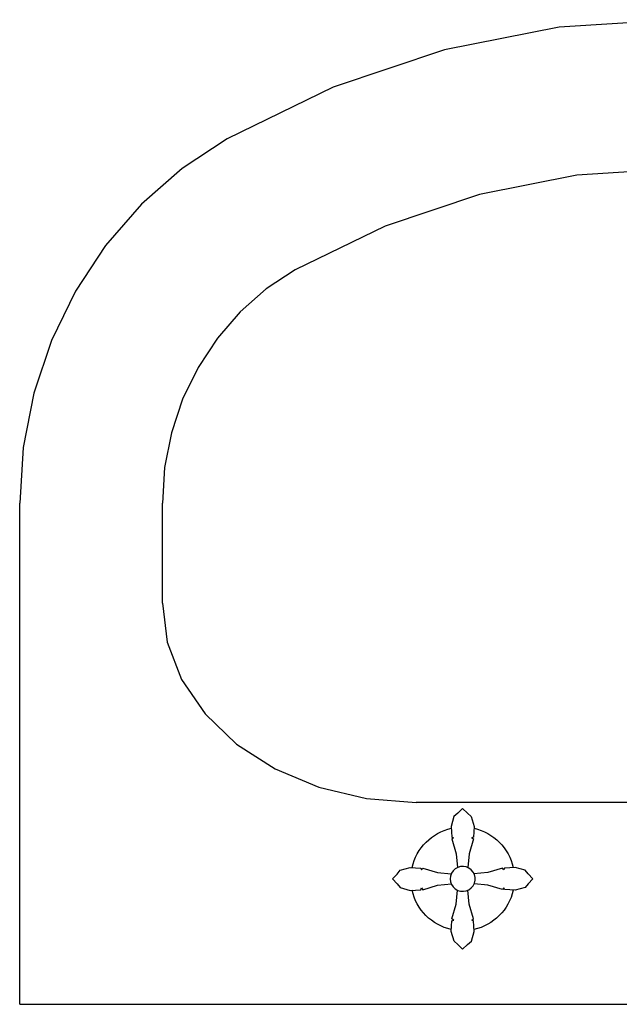
# Model space of a CAD drawing. Units: millimetres. Extents: x 0 to 3694353, y -1104510 to 221.
# Drawn here: x 908588 to 908591, y -1104510 to -1104506 of the extents above; entities that cross this region are included whole.
import ezdxf

# ---------------------------------------------------------------- set-up
doc = ezdxf.new("R2010")
doc.units = ezdxf.units.MM
doc.layers.add('Кухни_Ном._пера__60', color=230, linetype='Continuous', lineweight=25)

# ---------------------------------------------------------------- blocks, each defined once
blk = doc.blocks.new('умывальник')
at = {"layer": 'Кухни_Ном._пера__60', "linetype": 'Continuous'}
for p, q in [((2913.3764, 974.0151), (2911.6583, 974.0151)), ((2913.3764, 974.0151), (2913.3764, 969.5153)), ((2912.0019, 973.5261), (2911.6583, 973.5261)), ((2912.917, 972.7102), (2912.9074, 972.6765)), ((2912.917, 972.7102), (2912.9074, 972.6765)), ((2912.917, 972.7102), (2912.9074, 972.6765)), ((2912.917, 972.7102), (2912.9074, 972.6765)), ((2912.917, 972.7102), (2912.9074, 972.6765)), ((2912.917, 972.7102), (2912.9074, 972.6765)), ((2912.9298, 972.7215), (2912.917, 972.7102)), ((2912.9298, 972.7215), (2912.917, 972.7102)), ((2912.9298, 972.7215), (2912.917, 972.7102)), ((2912.9298, 972.7215), (2912.917, 972.7102)), ((2912.9298, 972.7215), (2912.917, 972.7102)), ((2912.9298, 972.7215), (2912.917, 972.7102)), ((2912.9466, 972.7372), (2912.9298, 972.7215)), ((2912.9466, 972.7372), (2912.9298, 972.7215)), ((2912.9466, 972.7372), (2912.9298, 972.7215)), ((2912.9466, 972.7372), (2912.9298, 972.7215)), ((2912.9466, 972.7372), (2912.9298, 972.7215)), ((2912.9466, 972.7372), (2912.9298, 972.7215)), ((2912.9466, 972.7372), (2912.9634, 972.7215)), ((2912.9466, 972.7372), (2912.9634, 972.7215)), ((2912.9466, 972.7372), (2912.9634, 972.7215)), ((2912.9466, 972.7372), (2912.9634, 972.7215)), ((2912.9466, 972.7372), (2912.9634, 972.7215)), ((2912.9466, 972.7372), (2912.9634, 972.7215)), ((2912.9634, 972.7215), (2912.9764, 972.7102)), ((2912.9634, 972.7215), (2912.9764, 972.7102)), ((2912.9634, 972.7215), (2912.9764, 972.7102)), ((2912.9634, 972.7215), (2912.9764, 972.7102)), ((2912.9634, 972.7215), (2912.9764, 972.7102)), ((2912.9634, 972.7215), (2912.9764, 972.7102)), ((2912.9764, 972.7102), (2912.9859, 972.6765)), ((2912.9764, 972.7102), (2912.9859, 972.6765)), ((2912.9764, 972.7102), (2912.9859, 972.6765)), ((2912.9764, 972.7102), (2912.9859, 972.6765)), ((2912.9764, 972.7102), (2912.9859, 972.6765)), ((2912.9764, 972.7102), (2912.9859, 972.6765)), ((2912.9074, 972.6765), (2912.9097, 972.6399)), ((2912.9074, 972.6765), (2912.9097, 972.6399)), ((2912.9074, 972.6765), (2912.9097, 972.6399)), ((2912.9074, 972.6765), (2912.9097, 972.6399)), ((2912.9074, 972.6765), (2912.9097, 972.6399)), ((2912.9074, 972.6765), (2912.9097, 972.6399)), ((2912.9859, 972.6765), (2912.9837, 972.6399)), ((2912.9859, 972.6765), (2912.9837, 972.6399)), ((2912.9859, 972.6765), (2912.9837, 972.6399)), ((2912.9859, 972.6765), (2912.9837, 972.6399)), ((2912.9859, 972.6765), (2912.9837, 972.6399)), ((2912.9859, 972.6765), (2912.9837, 972.6399)), ((2912.6841, 972.6564), (2912.6841, 970.874)), ((2912.9097, 972.6399), (2912.9158, 972.6376)), ((2912.9097, 972.6399), (2912.9158, 972.6376)), ((2912.9097, 972.6399), (2912.9158, 972.6376)), ((2912.9097, 972.6399), (2912.9158, 972.6376)), ((2912.9097, 972.6399), (2912.9158, 972.6376)), ((2912.9097, 972.6399), (2912.9158, 972.6376)), ((2912.9158, 972.6376), (2912.9099, 972.6335)), ((2912.9158, 972.6376), (2912.9099, 972.6335)), ((2912.9158, 972.6376), (2912.9099, 972.6335)), ((2912.9158, 972.6376), (2912.9099, 972.6335)), ((2912.9158, 972.6376), (2912.9099, 972.6335)), ((2912.9158, 972.6376), (2912.9099, 972.6335)), ((2912.9099, 972.6335), (2912.9248, 972.5828)), ((2912.9099, 972.6335), (2912.9248, 972.5828)), ((2912.9099, 972.6335), (2912.9248, 972.5828)), ((2912.9099, 972.6335), (2912.9248, 972.5828)), ((2912.9099, 972.6335), (2912.9248, 972.5828)), ((2912.9099, 972.6335), (2912.9248, 972.5828)), ((2912.9835, 972.6335), (2912.9685, 972.5828)), ((2912.9835, 972.6335), (2912.9685, 972.5828)), ((2912.9835, 972.6335), (2912.9685, 972.5828)), ((2912.9835, 972.6335), (2912.9685, 972.5828)), ((2912.9835, 972.6335), (2912.9685, 972.5828)), ((2912.9835, 972.6335), (2912.9685, 972.5828)), ((2912.9837, 972.6399), (2912.9775, 972.6376)), ((2912.9837, 972.6399), (2912.9775, 972.6376)), ((2912.9837, 972.6399), (2912.9775, 972.6376)), ((2912.9837, 972.6399), (2912.9775, 972.6376)), ((2912.9837, 972.6399), (2912.9775, 972.6376)), ((2912.9837, 972.6399), (2912.9775, 972.6376)), ((2912.9775, 972.6376), (2912.9835, 972.6335)), ((2912.9775, 972.6376), (2912.9835, 972.6335)), ((2912.9775, 972.6376), (2912.9835, 972.6335)), ((2912.9775, 972.6376), (2912.9835, 972.6335)), ((2912.9775, 972.6376), (2912.9835, 972.6335)), ((2912.9775, 972.6376), (2912.9835, 972.6335)), ((2912.9248, 972.5828), (2912.9293, 972.5354)), ((2912.9248, 972.5828), (2912.9293, 972.5354)), ((2912.9248, 972.5828), (2912.9293, 972.5354)), ((2912.9248, 972.5828), (2912.9293, 972.5354)), ((2912.9248, 972.5828), (2912.9293, 972.5354)), ((2912.9248, 972.5828), (2912.9293, 972.5354)), ((2912.9685, 972.5828), (2912.9639, 972.5353)), ((2912.9685, 972.5828), (2912.9639, 972.5353)), ((2912.9685, 972.5828), (2912.9639, 972.5353)), ((2912.9685, 972.5828), (2912.9639, 972.5353)), ((2912.9685, 972.5828), (2912.9639, 972.5353)), ((2912.9685, 972.5828), (2912.9639, 972.5353)), ((2912.7058, 972.4965), (2912.7216, 972.5133)), ((2912.7058, 972.4965), (2912.7216, 972.5133)), ((2912.7058, 972.4965), (2912.7216, 972.5133)), ((2912.7058, 972.4965), (2912.7216, 972.5133)), ((2912.7058, 972.4965), (2912.7216, 972.5133)), ((2912.7058, 972.4965), (2912.7216, 972.5133)), ((2912.7216, 972.5133), (2912.7328, 972.5263)), ((2912.7216, 972.5133), (2912.7328, 972.5263)), ((2912.7216, 972.5133), (2912.7328, 972.5263)), ((2912.7216, 972.5133), (2912.7328, 972.5263)), ((2912.7216, 972.5133), (2912.7328, 972.5263)), ((2912.7216, 972.5133), (2912.7328, 972.5263)), ((2912.7328, 972.5263), (2912.7666, 972.5358)), ((2912.7328, 972.5263), (2912.7666, 972.5358)), ((2912.7328, 972.5263), (2912.7666, 972.5358)), ((2912.7328, 972.5263), (2912.7666, 972.5358)), ((2912.7328, 972.5263), (2912.7666, 972.5358)), ((2912.7328, 972.5263), (2912.7666, 972.5358)), ((2912.7666, 972.5358), (2912.8031, 972.5336)), ((2912.7666, 972.5358), (2912.8031, 972.5336)), ((2912.7666, 972.5358), (2912.8031, 972.5336)), ((2912.7666, 972.5358), (2912.8031, 972.5336)), ((2912.7666, 972.5358), (2912.8031, 972.5336)), ((2912.7666, 972.5358), (2912.8031, 972.5336)), ((2912.8031, 972.5336), (2912.8054, 972.5274)), ((2912.8031, 972.5336), (2912.8054, 972.5274)), ((2912.8031, 972.5336), (2912.8054, 972.5274)), ((2912.8031, 972.5336), (2912.8054, 972.5274)), ((2912.8031, 972.5336), (2912.8054, 972.5274)), ((2912.8031, 972.5336), (2912.8054, 972.5274)), ((2912.8054, 972.5274), (2912.8096, 972.5334)), ((2912.8054, 972.5274), (2912.8096, 972.5334)), ((2912.8054, 972.5274), (2912.8096, 972.5334)), ((2912.8054, 972.5274), (2912.8096, 972.5334)), ((2912.8054, 972.5274), (2912.8096, 972.5334)), ((2912.8054, 972.5274), (2912.8096, 972.5334)), ((2912.8096, 972.5334), (2912.8602, 972.5184)), ((2912.8096, 972.5334), (2912.8602, 972.5184)), ((2912.8096, 972.5334), (2912.8602, 972.5184)), ((2912.8096, 972.5334), (2912.8602, 972.5184)), ((2912.8096, 972.5334), (2912.8602, 972.5184)), ((2912.8096, 972.5334), (2912.8602, 972.5184)), ((2912.8602, 972.5184), (2912.9076, 972.5138)), ((2912.8602, 972.5184), (2912.9076, 972.5138)), ((2912.8602, 972.5184), (2912.9076, 972.5138)), ((2912.8602, 972.5184), (2912.9076, 972.5138)), ((2912.8602, 972.5184), (2912.9076, 972.5138)), ((2912.8602, 972.5184), (2912.9076, 972.5138)), ((2912.9045, 972.5039), (2912.9073, 972.5134)), ((2912.9045, 972.5039), (2912.9073, 972.5134)), ((2912.9045, 972.5039), (2912.9073, 972.5134)), ((2912.9045, 972.5039), (2912.9073, 972.5134)), ((2912.9045, 972.5039), (2912.9073, 972.5134)), ((2912.9045, 972.5039), (2912.9073, 972.5134)), ((2912.9073, 972.5134), (2912.9123, 972.522)), ((2912.9073, 972.5134), (2912.9123, 972.522)), ((2912.9073, 972.5134), (2912.9123, 972.522)), ((2912.9073, 972.5134), (2912.9123, 972.522)), ((2912.9073, 972.5134), (2912.9123, 972.522)), ((2912.9073, 972.5134), (2912.9123, 972.522)), ((2912.9123, 972.522), (2912.9191, 972.5292)), ((2912.9123, 972.522), (2912.9191, 972.5292)), ((2912.9123, 972.522), (2912.9191, 972.5292)), ((2912.9123, 972.522), (2912.9191, 972.5292)), ((2912.9123, 972.522), (2912.9191, 972.5292)), ((2912.9123, 972.522), (2912.9191, 972.5292)), ((2912.9191, 972.5292), (2912.9274, 972.5347)), ((2912.9191, 972.5292), (2912.9274, 972.5347)), ((2912.9191, 972.5292), (2912.9274, 972.5347)), ((2912.9191, 972.5292), (2912.9274, 972.5347)), ((2912.9191, 972.5292), (2912.9274, 972.5347)), ((2912.9191, 972.5292), (2912.9274, 972.5347)), ((2912.9274, 972.5347), (2912.9367, 972.538)), ((2912.9274, 972.5347), (2912.9367, 972.538)), ((2912.9274, 972.5347), (2912.9367, 972.538)), ((2912.9274, 972.5347), (2912.9367, 972.538)), ((2912.9274, 972.5347), (2912.9367, 972.538)), ((2912.9274, 972.5347), (2912.9367, 972.538)), ((2912.9367, 972.538), (2912.9466, 972.5392)), ((2912.9367, 972.538), (2912.9466, 972.5392)), ((2912.9367, 972.538), (2912.9466, 972.5392)), ((2912.9367, 972.538), (2912.9466, 972.5392)), ((2912.9367, 972.538), (2912.9466, 972.5392)), ((2912.9367, 972.538), (2912.9466, 972.5392)), ((2912.9466, 972.5392), (2912.9564, 972.538)), ((2912.9466, 972.5392), (2912.9564, 972.538)), ((2912.9466, 972.5392), (2912.9564, 972.538)), ((2912.9466, 972.5392), (2912.9564, 972.538)), ((2912.9466, 972.5392), (2912.9564, 972.538)), ((2912.9466, 972.5392), (2912.9564, 972.538)), ((2912.9564, 972.538), (2912.9657, 972.5347)), ((2912.9564, 972.538), (2912.9657, 972.5347)), ((2912.9564, 972.538), (2912.9657, 972.5347)), ((2912.9564, 972.538), (2912.9657, 972.5347)), ((2912.9564, 972.538), (2912.9657, 972.5347)), ((2912.9564, 972.538), (2912.9657, 972.5347)), ((2912.9657, 972.5347), (2912.974, 972.5292)), ((2912.9657, 972.5347), (2912.974, 972.5292)), ((2912.9657, 972.5347), (2912.974, 972.5292)), ((2912.9657, 972.5347), (2912.974, 972.5292)), ((2912.9657, 972.5347), (2912.974, 972.5292)), ((2912.9657, 972.5347), (2912.974, 972.5292)), ((2912.974, 972.5292), (2912.9809, 972.522)), ((2912.974, 972.5292), (2912.9809, 972.522)), ((2912.974, 972.5292), (2912.9809, 972.522)), ((2912.974, 972.5292), (2912.9809, 972.522)), ((2912.974, 972.5292), (2912.9809, 972.522)), ((2912.974, 972.5292), (2912.9809, 972.522)), ((2912.9809, 972.522), (2912.9858, 972.5134)), ((2912.9809, 972.522), (2912.9858, 972.5134)), ((2912.9809, 972.522), (2912.9858, 972.5134)), ((2912.9809, 972.522), (2912.9858, 972.5134)), ((2912.9809, 972.522), (2912.9858, 972.5134)), ((2912.9809, 972.522), (2912.9858, 972.5134)), ((2913.0329, 972.5182), (2912.9856, 972.5137)), ((2913.0329, 972.5182), (2912.9856, 972.5137)), ((2913.0329, 972.5182), (2912.9856, 972.5137)), ((2913.0329, 972.5182), (2912.9856, 972.5137)), ((2913.0329, 972.5182), (2912.9856, 972.5137)), ((2913.0329, 972.5182), (2912.9856, 972.5137)), ((2912.9858, 972.5134), (2912.9887, 972.5039)), ((2912.9858, 972.5134), (2912.9887, 972.5039)), ((2912.9858, 972.5134), (2912.9887, 972.5039)), ((2912.9858, 972.5134), (2912.9887, 972.5039)), ((2912.9858, 972.5134), (2912.9887, 972.5039)), ((2912.9858, 972.5134), (2912.9887, 972.5039)), ((2913.0836, 972.5331), (2913.0329, 972.5182)), ((2913.0836, 972.5331), (2913.0329, 972.5182)), ((2913.0836, 972.5331), (2913.0329, 972.5182)), ((2913.0836, 972.5331), (2913.0329, 972.5182)), ((2913.0836, 972.5331), (2913.0329, 972.5182)), ((2913.0836, 972.5331), (2913.0329, 972.5182)), ((2913.0877, 972.5272), (2913.0836, 972.5331)), ((2913.0877, 972.5272), (2913.0836, 972.5331)), ((2913.0877, 972.5272), (2913.0836, 972.5331)), ((2913.0877, 972.5272), (2913.0836, 972.5331)), ((2913.0877, 972.5272), (2913.0836, 972.5331)), ((2913.0877, 972.5272), (2913.0836, 972.5331)), ((2913.09, 972.5333), (2913.0877, 972.5272)), ((2913.09, 972.5333), (2913.0877, 972.5272)), ((2913.09, 972.5333), (2913.0877, 972.5272)), ((2913.09, 972.5333), (2913.0877, 972.5272)), ((2913.09, 972.5333), (2913.0877, 972.5272)), ((2913.09, 972.5333), (2913.0877, 972.5272)), ((2913.1266, 972.5356), (2913.09, 972.5333)), ((2913.1266, 972.5356), (2913.09, 972.5333)), ((2913.1266, 972.5356), (2913.09, 972.5333)), ((2913.1266, 972.5356), (2913.09, 972.5333)), ((2913.1266, 972.5356), (2913.09, 972.5333)), ((2913.1266, 972.5356), (2913.09, 972.5333)), ((2913.1603, 972.5261), (2913.1266, 972.5356)), ((2913.1603, 972.5261), (2913.1266, 972.5356)), ((2913.1603, 972.5261), (2913.1266, 972.5356)), ((2913.1603, 972.5261), (2913.1266, 972.5356)), ((2913.1603, 972.5261), (2913.1266, 972.5356)), ((2913.1603, 972.5261), (2913.1266, 972.5356)), ((2913.1716, 972.5132), (2913.1603, 972.5261)), ((2913.1716, 972.5132), (2913.1603, 972.5261)), ((2913.1716, 972.5132), (2913.1603, 972.5261)), ((2913.1716, 972.5132), (2913.1603, 972.5261)), ((2913.1716, 972.5132), (2913.1603, 972.5261)), ((2913.1716, 972.5132), (2913.1603, 972.5261)), ((2913.1873, 972.4965), (2913.1716, 972.5132)), ((2913.1873, 972.4965), (2913.1716, 972.5132)), ((2913.1873, 972.4965), (2913.1716, 972.5132)), ((2913.1873, 972.4965), (2913.1716, 972.5132)), ((2913.1873, 972.4965), (2913.1716, 972.5132)), ((2913.1873, 972.4965), (2913.1716, 972.5132)), ((2912.7058, 972.4965), (2912.7216, 972.4797)), ((2912.7058, 972.4965), (2912.7216, 972.4797)), ((2912.7058, 972.4965), (2912.7216, 972.4797)), ((2912.7058, 972.4965), (2912.7216, 972.4797)), ((2912.7058, 972.4965), (2912.7216, 972.4797)), ((2912.7058, 972.4965), (2912.7216, 972.4797)), ((2912.7216, 972.4797), (2912.7328, 972.4668)), ((2912.7216, 972.4797), (2912.7328, 972.4668)), ((2912.7216, 972.4797), (2912.7328, 972.4668)), ((2912.7216, 972.4797), (2912.7328, 972.4668)), ((2912.7216, 972.4797), (2912.7328, 972.4668)), ((2912.7216, 972.4797), (2912.7328, 972.4668)), ((2912.8096, 972.4598), (2912.8602, 972.4747)), ((2912.8096, 972.4598), (2912.8602, 972.4747)), ((2912.8096, 972.4598), (2912.8602, 972.4747)), ((2912.8096, 972.4598), (2912.8602, 972.4747)), ((2912.8096, 972.4598), (2912.8602, 972.4747)), ((2912.8096, 972.4598), (2912.8602, 972.4747)), ((2912.8602, 972.4747), (2912.9078, 972.4792)), ((2912.8602, 972.4747), (2912.9078, 972.4792)), ((2912.8602, 972.4747), (2912.9078, 972.4792)), ((2912.8602, 972.4747), (2912.9078, 972.4792)), ((2912.8602, 972.4747), (2912.9078, 972.4792)), ((2912.8602, 972.4747), (2912.9078, 972.4792)), ((2912.9039, 972.494), (2912.9045, 972.5039)), ((2912.9039, 972.494), (2912.9045, 972.5039)), ((2912.9039, 972.494), (2912.9045, 972.5039)), ((2912.9039, 972.494), (2912.9045, 972.5039)), ((2912.9039, 972.494), (2912.9045, 972.5039)), ((2912.9039, 972.494), (2912.9045, 972.5039)), ((2912.9056, 972.4842), (2912.9039, 972.494)), ((2912.9056, 972.4842), (2912.9039, 972.494)), ((2912.9056, 972.4842), (2912.9039, 972.494)), ((2912.9056, 972.4842), (2912.9039, 972.494)), ((2912.9056, 972.4842), (2912.9039, 972.494)), ((2912.9056, 972.4842), (2912.9039, 972.494)), ((2912.9095, 972.4751), (2912.9056, 972.4842)), ((2912.9095, 972.4751), (2912.9056, 972.4842)), ((2912.9095, 972.4751), (2912.9056, 972.4842)), ((2912.9095, 972.4751), (2912.9056, 972.4842)), ((2912.9095, 972.4751), (2912.9056, 972.4842)), ((2912.9095, 972.4751), (2912.9056, 972.4842)), ((2912.9155, 972.4671), (2912.9095, 972.4751)), ((2912.9155, 972.4671), (2912.9095, 972.4751)), ((2912.9155, 972.4671), (2912.9095, 972.4751)), ((2912.9155, 972.4671), (2912.9095, 972.4751)), ((2912.9155, 972.4671), (2912.9095, 972.4751)), ((2912.9155, 972.4671), (2912.9095, 972.4751)), ((2912.9836, 972.4751), (2912.9777, 972.4671)), ((2912.9836, 972.4751), (2912.9777, 972.4671)), ((2912.9836, 972.4751), (2912.9777, 972.4671)), ((2912.9836, 972.4751), (2912.9777, 972.4671)), ((2912.9836, 972.4751), (2912.9777, 972.4671)), ((2912.9836, 972.4751), (2912.9777, 972.4671)), ((2912.9875, 972.4842), (2912.9836, 972.4751)), ((2912.9875, 972.4842), (2912.9836, 972.4751)), ((2912.9875, 972.4842), (2912.9836, 972.4751)), ((2912.9875, 972.4842), (2912.9836, 972.4751)), ((2912.9875, 972.4842), (2912.9836, 972.4751)), ((2912.9875, 972.4842), (2912.9836, 972.4751)), ((2913.0329, 972.4745), (2912.9853, 972.4791)), ((2913.0329, 972.4745), (2912.9853, 972.4791)), ((2913.0329, 972.4745), (2912.9853, 972.4791)), ((2913.0329, 972.4745), (2912.9853, 972.4791)), ((2913.0329, 972.4745), (2912.9853, 972.4791)), ((2913.0329, 972.4745), (2912.9853, 972.4791)), ((2912.9892, 972.494), (2912.9875, 972.4842)), ((2912.9892, 972.494), (2912.9875, 972.4842)), ((2912.9892, 972.494), (2912.9875, 972.4842)), ((2912.9892, 972.494), (2912.9875, 972.4842)), ((2912.9892, 972.494), (2912.9875, 972.4842)), ((2912.9892, 972.494), (2912.9875, 972.4842)), ((2912.9887, 972.5039), (2912.9892, 972.494)), ((2912.9887, 972.5039), (2912.9892, 972.494)), ((2912.9887, 972.5039), (2912.9892, 972.494)), ((2912.9887, 972.5039), (2912.9892, 972.494)), ((2912.9887, 972.5039), (2912.9892, 972.494)), ((2912.9887, 972.5039), (2912.9892, 972.494)), ((2913.0836, 972.4595), (2913.0329, 972.4745)), ((2913.0836, 972.4595), (2913.0329, 972.4745)), ((2913.0836, 972.4595), (2913.0329, 972.4745)), ((2913.0836, 972.4595), (2913.0329, 972.4745)), ((2913.0836, 972.4595), (2913.0329, 972.4745)), ((2913.0836, 972.4595), (2913.0329, 972.4745)), ((2913.1716, 972.4796), (2913.1603, 972.4666)), ((2913.1716, 972.4796), (2913.1603, 972.4666)), ((2913.1716, 972.4796), (2913.1603, 972.4666)), ((2913.1716, 972.4796), (2913.1603, 972.4666)), ((2913.1716, 972.4796), (2913.1603, 972.4666)), ((2913.1716, 972.4796), (2913.1603, 972.4666)), ((2913.1873, 972.4965), (2913.1716, 972.4796)), ((2913.1873, 972.4965), (2913.1716, 972.4796)), ((2913.1873, 972.4965), (2913.1716, 972.4796)), ((2913.1873, 972.4965), (2913.1716, 972.4796)), ((2913.1873, 972.4965), (2913.1716, 972.4796)), ((2913.1873, 972.4965), (2913.1716, 972.4796)), ((2912.7328, 972.4668), (2912.7666, 972.4573)), ((2912.7328, 972.4668), (2912.7666, 972.4573)), ((2912.7328, 972.4668), (2912.7666, 972.4573)), ((2912.7328, 972.4668), (2912.7666, 972.4573)), ((2912.7328, 972.4668), (2912.7666, 972.4573)), ((2912.7328, 972.4668), (2912.7666, 972.4573)), ((2912.7666, 972.4573), (2912.8031, 972.4596)), ((2912.7666, 972.4573), (2912.8031, 972.4596)), ((2912.7666, 972.4573), (2912.8031, 972.4596)), ((2912.7666, 972.4573), (2912.8031, 972.4596)), ((2912.7666, 972.4573), (2912.8031, 972.4596)), ((2912.7666, 972.4573), (2912.8031, 972.4596)), ((2912.8031, 972.4596), (2912.8054, 972.4657)), ((2912.8031, 972.4596), (2912.8054, 972.4657)), ((2912.8031, 972.4596), (2912.8054, 972.4657)), ((2912.8031, 972.4596), (2912.8054, 972.4657)), ((2912.8031, 972.4596), (2912.8054, 972.4657)), ((2912.8031, 972.4596), (2912.8054, 972.4657)), ((2912.8054, 972.4657), (2912.8096, 972.4598)), ((2912.8054, 972.4657), (2912.8096, 972.4598)), ((2912.8054, 972.4657), (2912.8096, 972.4598)), ((2912.8054, 972.4657), (2912.8096, 972.4598)), ((2912.8054, 972.4657), (2912.8096, 972.4598)), ((2912.8054, 972.4657), (2912.8096, 972.4598)), ((2912.9231, 972.4607), (2912.9155, 972.4671)), ((2912.9231, 972.4607), (2912.9155, 972.4671)), ((2912.9231, 972.4607), (2912.9155, 972.4671)), ((2912.9231, 972.4607), (2912.9155, 972.4671)), ((2912.9231, 972.4607), (2912.9155, 972.4671)), ((2912.9231, 972.4607), (2912.9155, 972.4671)), ((2912.9319, 972.4563), (2912.9231, 972.4607)), ((2912.9319, 972.4563), (2912.9231, 972.4607)), ((2912.9319, 972.4563), (2912.9231, 972.4607)), ((2912.9319, 972.4563), (2912.9231, 972.4607)), ((2912.9319, 972.4563), (2912.9231, 972.4607)), ((2912.9319, 972.4563), (2912.9231, 972.4607)), ((2912.9246, 972.4101), (2912.9292, 972.4577)), ((2912.9246, 972.4101), (2912.9292, 972.4577)), ((2912.9246, 972.4101), (2912.9292, 972.4577)), ((2912.9246, 972.4101), (2912.9292, 972.4577)), ((2912.9246, 972.4101), (2912.9292, 972.4577)), ((2912.9246, 972.4101), (2912.9292, 972.4577)), ((2912.9416, 972.454), (2912.9319, 972.4563)), ((2912.9416, 972.454), (2912.9319, 972.4563)), ((2912.9416, 972.454), (2912.9319, 972.4563)), ((2912.9416, 972.454), (2912.9319, 972.4563)), ((2912.9416, 972.454), (2912.9319, 972.4563)), ((2912.9416, 972.454), (2912.9319, 972.4563)), ((2912.9515, 972.454), (2912.9416, 972.454)), ((2912.9515, 972.454), (2912.9416, 972.454)), ((2912.9515, 972.454), (2912.9416, 972.454)), ((2912.9515, 972.454), (2912.9416, 972.454)), ((2912.9515, 972.454), (2912.9416, 972.454)), ((2912.9515, 972.454), (2912.9416, 972.454)), ((2912.9612, 972.4563), (2912.9515, 972.454)), ((2912.9612, 972.4563), (2912.9515, 972.454)), ((2912.9612, 972.4563), (2912.9515, 972.454)), ((2912.9612, 972.4563), (2912.9515, 972.454)), ((2912.9612, 972.4563), (2912.9515, 972.454)), ((2912.9612, 972.4563), (2912.9515, 972.454)), ((2912.9701, 972.4607), (2912.9612, 972.4563)), ((2912.9701, 972.4607), (2912.9612, 972.4563)), ((2912.9701, 972.4607), (2912.9612, 972.4563)), ((2912.9701, 972.4607), (2912.9612, 972.4563)), ((2912.9701, 972.4607), (2912.9612, 972.4563)), ((2912.9701, 972.4607), (2912.9612, 972.4563)), ((2912.9683, 972.4101), (2912.9638, 972.4576)), ((2912.9683, 972.4101), (2912.9638, 972.4576)), ((2912.9683, 972.4101), (2912.9638, 972.4576)), ((2912.9683, 972.4101), (2912.9638, 972.4576)), ((2912.9683, 972.4101), (2912.9638, 972.4576)), ((2912.9683, 972.4101), (2912.9638, 972.4576)), ((2912.9777, 972.4671), (2912.9701, 972.4607)), ((2912.9777, 972.4671), (2912.9701, 972.4607)), ((2912.9777, 972.4671), (2912.9701, 972.4607)), ((2912.9777, 972.4671), (2912.9701, 972.4607)), ((2912.9777, 972.4671), (2912.9701, 972.4607)), ((2912.9777, 972.4671), (2912.9701, 972.4607)), ((2913.0877, 972.4655), (2913.0836, 972.4595)), ((2913.0877, 972.4655), (2913.0836, 972.4595)), ((2913.0877, 972.4655), (2913.0836, 972.4595)), ((2913.0877, 972.4655), (2913.0836, 972.4595)), ((2913.0877, 972.4655), (2913.0836, 972.4595)), ((2913.0877, 972.4655), (2913.0836, 972.4595)), ((2913.09, 972.4593), (2913.0877, 972.4655)), ((2913.09, 972.4593), (2913.0877, 972.4655)), ((2913.09, 972.4593), (2913.0877, 972.4655)), ((2913.09, 972.4593), (2913.0877, 972.4655)), ((2913.09, 972.4593), (2913.0877, 972.4655)), ((2913.09, 972.4593), (2913.0877, 972.4655)), ((2913.1266, 972.4571), (2913.09, 972.4593)), ((2913.1266, 972.4571), (2913.09, 972.4593)), ((2913.1266, 972.4571), (2913.09, 972.4593)), ((2913.1266, 972.4571), (2913.09, 972.4593)), ((2913.1266, 972.4571), (2913.09, 972.4593)), ((2913.1266, 972.4571), (2913.09, 972.4593)), ((2913.1603, 972.4666), (2913.1266, 972.4571)), ((2913.1603, 972.4666), (2913.1266, 972.4571)), ((2913.1603, 972.4666), (2913.1266, 972.4571)), ((2913.1603, 972.4666), (2913.1266, 972.4571)), ((2913.1603, 972.4666), (2913.1266, 972.4571)), ((2913.1603, 972.4666), (2913.1266, 972.4571)), ((2912.9096, 972.3594), (2912.9246, 972.4101)), ((2912.9096, 972.3594), (2912.9246, 972.4101)), ((2912.9096, 972.3594), (2912.9246, 972.4101)), ((2912.9096, 972.3594), (2912.9246, 972.4101)), ((2912.9096, 972.3594), (2912.9246, 972.4101)), ((2912.9096, 972.3594), (2912.9246, 972.4101)), ((2912.9833, 972.3594), (2912.9683, 972.4101)), ((2912.9833, 972.3594), (2912.9683, 972.4101)), ((2912.9833, 972.3594), (2912.9683, 972.4101)), ((2912.9833, 972.3594), (2912.9683, 972.4101)), ((2912.9833, 972.3594), (2912.9683, 972.4101)), ((2912.9833, 972.3594), (2912.9683, 972.4101)), ((2912.9072, 972.3165), (2912.9094, 972.353)), ((2912.9072, 972.3165), (2912.9094, 972.353)), ((2912.9072, 972.3165), (2912.9094, 972.353)), ((2912.9072, 972.3165), (2912.9094, 972.353)), ((2912.9072, 972.3165), (2912.9094, 972.353)), ((2912.9072, 972.3165), (2912.9094, 972.353)), ((2912.9094, 972.353), (2912.9156, 972.3553)), ((2912.9094, 972.353), (2912.9156, 972.3553)), ((2912.9094, 972.353), (2912.9156, 972.3553)), ((2912.9094, 972.353), (2912.9156, 972.3553)), ((2912.9094, 972.353), (2912.9156, 972.3553)), ((2912.9094, 972.353), (2912.9156, 972.3553)), ((2912.9156, 972.3553), (2912.9096, 972.3594)), ((2912.9156, 972.3553), (2912.9096, 972.3594)), ((2912.9156, 972.3553), (2912.9096, 972.3594)), ((2912.9156, 972.3553), (2912.9096, 972.3594)), ((2912.9156, 972.3553), (2912.9096, 972.3594)), ((2912.9156, 972.3553), (2912.9096, 972.3594)), ((2912.9773, 972.3553), (2912.9833, 972.3594)), ((2912.9773, 972.3553), (2912.9833, 972.3594)), ((2912.9773, 972.3553), (2912.9833, 972.3594)), ((2912.9773, 972.3553), (2912.9833, 972.3594)), ((2912.9773, 972.3553), (2912.9833, 972.3594)), ((2912.9773, 972.3553), (2912.9833, 972.3594)), ((2912.9834, 972.353), (2912.9773, 972.3553)), ((2912.9834, 972.353), (2912.9773, 972.3553)), ((2912.9834, 972.353), (2912.9773, 972.3553)), ((2912.9834, 972.353), (2912.9773, 972.3553)), ((2912.9834, 972.353), (2912.9773, 972.3553)), ((2912.9834, 972.353), (2912.9773, 972.3553)), ((2912.9857, 972.3165), (2912.9834, 972.353)), ((2912.9857, 972.3165), (2912.9834, 972.353)), ((2912.9857, 972.3165), (2912.9834, 972.353)), ((2912.9857, 972.3165), (2912.9834, 972.353)), ((2912.9857, 972.3165), (2912.9834, 972.353)), ((2912.9857, 972.3165), (2912.9834, 972.353)), ((2912.9167, 972.2827), (2912.9072, 972.3165)), ((2912.9167, 972.2827), (2912.9072, 972.3165)), ((2912.9167, 972.2827), (2912.9072, 972.3165)), ((2912.9167, 972.2827), (2912.9072, 972.3165)), ((2912.9167, 972.2827), (2912.9072, 972.3165)), ((2912.9167, 972.2827), (2912.9072, 972.3165)), ((2912.9762, 972.2827), (2912.9857, 972.3165)), ((2912.9762, 972.2827), (2912.9857, 972.3165)), ((2912.9762, 972.2827), (2912.9857, 972.3165)), ((2912.9762, 972.2827), (2912.9857, 972.3165)), ((2912.9762, 972.2827), (2912.9857, 972.3165)), ((2912.9762, 972.2827), (2912.9857, 972.3165)), ((2912.9297, 972.2715), (2912.9167, 972.2827)), ((2912.9297, 972.2715), (2912.9167, 972.2827)), ((2912.9297, 972.2715), (2912.9167, 972.2827)), ((2912.9297, 972.2715), (2912.9167, 972.2827)), ((2912.9297, 972.2715), (2912.9167, 972.2827)), ((2912.9297, 972.2715), (2912.9167, 972.2827)), ((2912.9466, 972.2557), (2912.9297, 972.2715)), ((2912.9466, 972.2557), (2912.9297, 972.2715)), ((2912.9466, 972.2557), (2912.9297, 972.2715)), ((2912.9466, 972.2557), (2912.9297, 972.2715)), ((2912.9466, 972.2557), (2912.9297, 972.2715)), ((2912.9466, 972.2557), (2912.9297, 972.2715)), ((2912.9466, 972.2557), (2912.9633, 972.2715)), ((2912.9466, 972.2557), (2912.9633, 972.2715)), ((2912.9466, 972.2557), (2912.9633, 972.2715)), ((2912.9466, 972.2557), (2912.9633, 972.2715)), ((2912.9466, 972.2557), (2912.9633, 972.2715)), ((2912.9466, 972.2557), (2912.9633, 972.2715)), ((2912.9633, 972.2715), (2912.9762, 972.2827)), ((2912.9633, 972.2715), (2912.9762, 972.2827)), ((2912.9633, 972.2715), (2912.9762, 972.2827)), ((2912.9633, 972.2715), (2912.9762, 972.2827)), ((2912.9633, 972.2715), (2912.9762, 972.2827)), ((2912.9633, 972.2715), (2912.9762, 972.2827))]:
    blk.add_line(p, q, dxfattribs=at)
at = {"layer": 'Кухни_Ном._пера__60', "linetype": 'Continuous', "flags": 128}
for points in [[(2910.4097, 973.3043), (2910.5116, 973.4583), (2910.6341, 973.5979), (2910.775, 973.7205), (2910.9318, 973.824), (2911.1016, 973.9065), (2911.2815, 973.9665), (2911.4682, 974.003), (2911.6583, 974.0152)], [(2910.8592, 973.0711), (2910.9244, 973.1697), (2911.0028, 973.259), (2911.093, 973.3375), (2911.1933, 973.4037), (2911.302, 973.4565), (2911.4172, 973.4949), (2911.5366, 973.5183), (2911.6583, 973.5261)], [(2912.0019, 973.5261), (2912.135, 973.5094), (2912.263, 973.4599), (2912.381, 973.3795), (2912.4844, 973.2714), (2912.5693, 973.1396), (2912.6324, 972.9892), (2912.6712, 972.8261), (2912.6843, 972.6564)], [(2910.4097, 970.2261), (2910.2332, 970.5896), (2910.1051, 970.9713), (2910.0275, 971.3651), (2910.0014, 971.7652), (2910.0275, 972.1653), (2910.1051, 972.5592), (2910.2332, 972.9408), (2910.4097, 973.3043)], [(2910.8592, 970.4593), (2910.7094, 970.7677), (2910.6008, 971.0915), (2910.5349, 971.4258), (2910.5128, 971.7652), (2910.5349, 972.1046), (2910.6008, 972.4389), (2910.7094, 972.7627), (2910.8592, 973.0711)]]:
    blk.add_lwpolyline(points, dxfattribs=at)
at = {"layer": 'Кухни_Ном._пера__60', "linetype": 'Continuous'}
for start, end in [(102.6646, 167.4213), (12.6646, 77.4213), (192.6646, 257.4213), (282.6646, 347.4213)]:
    blk.add_arc((2912.9466, 972.4965), 0.1777, start, end, dxfattribs=at)

msp = doc.modelspace()

# ---------------------------------------------------------------- block references
at = {"xscale": -1, "rotation": 90}
msp.add_blockref('умывальник', (909562.4776, -1101596.3054), dxfattribs=at)

doc.saveas('drawing.dxf')
